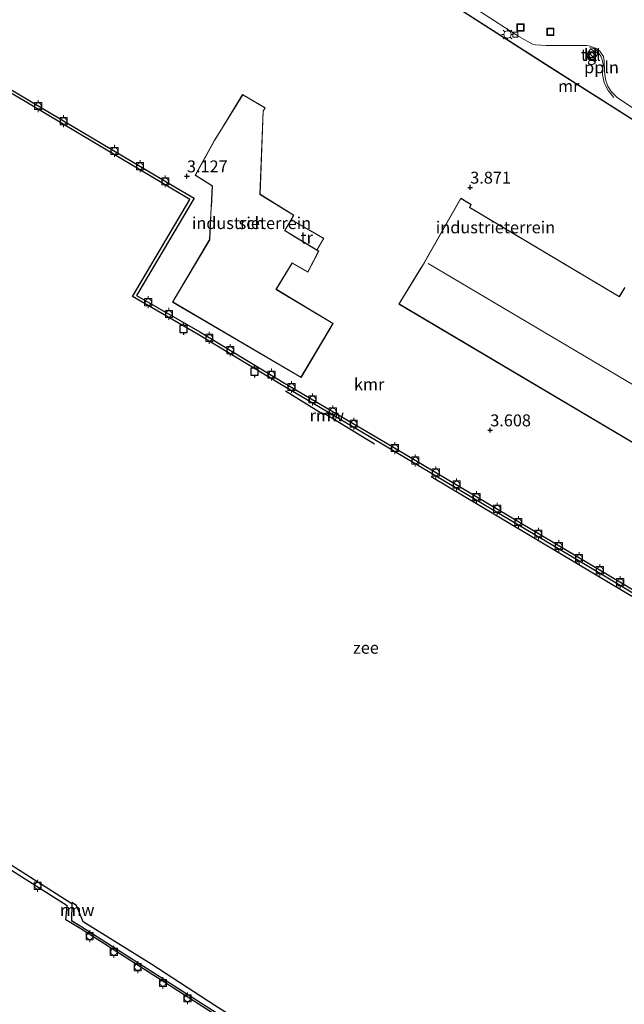
# Model space of a CAD drawing. Units: metres. Extents: x 99989 to 110004, y 493748 to 500003.
# Drawn here: x 100659 to 100785, y 497206 to 497413 of the extents above; entities that cross this region are included whole.
import ezdxf
from ezdxf.enums import TextEntityAlignment as Align

# ---------------------------------------------------------------- set-up
doc = ezdxf.new("R2010")
doc.units = ezdxf.units.M
doc.linetypes.add('IE-TERREINAFSCHEIDING', pattern=[10, 8, -2])
doc.layers.get('0').update_dxf_attribs({"lineweight": 25})
for name, color, linetype, lineweight in [('B-ME-AL-OVERIG-L-B1', 7, 'Continuous', 18), ('B-ME-IE-GRONDWERKLIJN-GROND_INGERICHT-GV-B6', 253, 'Continuous', 18), ('B-ME-IE-INRICHTINGSELEMENT-S-B1', 253, 'Continuous', 18), ('B-ME-IE-MEUBILAIR_WEGMEUBILAIR-LICHTMAST-S-B1', 8, 'Continuous', 18), ('B-ME-IE-TERREINAFSCHEIDING-RASTERHEKWERK-L-B1', 8, 'IE-TERREINAFSCHEIDING', 18), ('B-ME-KG-KADASTRAAL-DAKRAND-L-B1', 13, 'Continuous', 18), ('B-ME-KG-KADASTRAAL-NOKLIJN-L-B1', 13, 'Continuous', 18), ('B-ME-MW-MUUR-GV-B6', 8, 'IE-TERREINAFSCHEIDING-KUNSTMATIG', 18), ('B-ME-OB-WATERLIJN-L-B1', 133, 'OB-WATERLIJN', 18), ('B-ME-OG-BEBOUWING-GV-B6', 173, 'Continuous', 18), ('B-ME-OG-BEBOUWING-GV-B7', 173, 'Continuous', 18), ('B-ME-OG-WATER-GV-B6', 153, 'Continuous', 18), ('B-ME-VH-VERH_SOORT-GV-B6', 8, 'Continuous', 18), ('B-ME-VH-VERH_SOORT-KLINKERS-GV-B6', 8, 'IE-TERREINAFSCHEIDING-NATUURLIJK-HOUTWAL', 18), ('B-ME-VH-VERH_SOORT-TEGELS-GV-B6', 8, 'Continuous', 18), ('B-ME-VV-BOLDER-S-B1', 213, 'Continuous', 18), ('B-ME-VV-KOLK-S-B1', 8, 'Continuous', 18)]:
    doc.layers.add(name, color=color, linetype=linetype, lineweight=lineweight)
for name, color, linetype in [('B-ME-GC-DAMWAND-GV-B6', 10, 'Continuous'), ('B-ME-GW-HOOGTEPUNT-S-B1', 10, 'Continuous'), ('B-ME-KW-REMMINGWERK-L-B1', 10, 'Continuous'), ('B-ME-VV-AFMEERCONSTRUCTIE-S-B1', 10, 'Continuous'), ('B-ME-VV-KADEMUUR-GV-B6', 10, 'Continuous')]:
    doc.layers.add(name, color=color, linetype=linetype)
doc.styles.add('NLCS-ISO', font='NLCS-ISO.TTF')
doc.linetypes.add('IE-TERREINAFSCHEIDING-KUNSTMATIG', pattern='A,4,[82,NLCS.SHX,S=0.75,R=90,X=0,Y=0],4,-2', length=10)
doc.linetypes.add('IE-TERREINAFSCHEIDING-NATUURLIJK-HOUTWAL', pattern='A,7,-1.5,[67,NLCS.SHX,S=0.75,R=45,X=0,Y=0],-1.5,7,-1.5,[70,NLCS.SHX,S=0.75,R=0,X=0,Y=0],-1.5', length=20)
doc.linetypes.add('OB-WATERLIJN', pattern='A,10,[32,NLCS.SHX,S=2,R=0,X=0,Y=0],-12', length=22)

# ---------------------------------------------------------------- blocks, each defined once
blk = doc.blocks.new('hoogtepunt')
for p, q in [((-0.5, 0), (0.5, 0)), ((0, 0.5), (0, -0.5))]:
    blk.add_line(p, q)
blk = doc.blocks.new('kast')
blk.add_line((-0.75, -0.75), (0.75, 0.75))
blk.add_lwpolyline([(-0.75, 0.75), (0.75, 0.75), (0.75, -0.75), (-0.75, -0.75)], close=True)
blk = doc.blocks.new('lantaarnpaal')
for p, q in [((-0.75, 0), (-1.25, 0)), ((-0.88, 0.88), (-0.53, 0.53)), ((0, 0.75), (0, 1.25)), ((0.53, 0.53), (0.88, 0.88)), ((0.75, 0), (1.25, 0)), ((-0.53, -0.53), (-0.88, -0.88)), ((0, -0.75), (0, -1.25)), ((0.53, -0.53), (0.88, -0.88))]:
    blk.add_line(p, q)
blk.add_circle((0, 0), 0.75)
blk = doc.blocks.new('meerpaal')
for p, q in [((-0.75, 0), (-1.25, 0)), ((0.75, 0.75), (-0.75, 0.75)), ((-0.75, 0.75), (-0.75, -0.75)), ((0.75, -0.75), (0.75, 0.75)), ((0.75, 0), (1.25, 0)), ((-0.75, -0.75), (0.75, -0.75))]:
    blk.add_line(p, q)
blk = doc.blocks.new('bolder')
for p, q in [((-0.75, 0), (-1.25, 0)), ((-0.75, 0.75), (-0.75, -0.75)), ((0.75, 0.75), (-0.75, 0.75)), ((0.75, -0.75), (0.75, 0.75)), ((0.75, 0), (1.25, 0)), ((-0.75, -0.75), (0.75, -0.75))]:
    blk.add_line(p, q)
blk.add_circle((0, 0), 0.673)
blk = doc.blocks.new('kolk')
blk.add_lwpolyline([(-0.5, -0.5), (0.5, -0.5), (0.5, 0.5), (-0.5, 0.5)], close=True)
blk = doc.blocks.new('put')
for p, q in [((0.75, 0.75), (-0.75, 0.75)), ((-0.75, 0.75), (-0.75, -0.75)), ((0.75, -0.75), (0.75, 0.75)), ((-0.75, -0.75), (0.75, -0.75))]:
    blk.add_line(p, q)
blk.add_lwpolyline([(-0.625, 0.625), (0.625, 0.625), (0.625, -0.625), (-0.625, -0.625)], close=True)

msp = doc.modelspace()

# ---------------------------------------------------------------- linework, layer by layer
at = {"layer": 'B-ME-AL-OVERIG-L-B1'}
msp.add_polyline3d([(100782.992, 497396.342, 9.358), (100781.77, 497397.813, 9.378), (100780.956, 497399.46, 9.38), (100780.625, 497401.184, 9.385), (100780.721, 497403.257, 9.393), (100780.507, 497404.264, 9.393), (100780.235, 497405.039, 9.393), (100779.498, 497406.066, 9.403), (100778.781, 497406.627, 9.403), (100777.967, 497406.878, 9.393)], dxfattribs=at)
at = {"layer": 'B-ME-GC-DAMWAND-GV-B6'}
msp.add_polyline3d([(100729.977, 497185.05, 2.932), (100702.013, 497202.704, 2.955), (100671.391, 497222.281, 2.928), (100668.31, 497224.127, 3.24), (100668.539, 497227.053, 3.232), (100639.496, 497245.514, 3.24), (100616, 497260.476, 3.247), (100616, 497261.588, 0.618), (100640.01, 497246.322, 0.618), (100669.538, 497227.552, 0.618), (100669.485, 497223.985, 0.618), (100671.644, 497222.691, 0.618), (100702.272, 497203.11, 0.618), (100730.234, 497185.458, 0.618), (100762.821, 497165.112, 0.618), (100796.872, 497143.38, 0.618), (100829.43, 497122.719, 0.618), (100828.526, 497122.723, 2.929), (100796.614, 497142.974, 2.955), (100762.564, 497164.704, 2.901), (100729.977, 497185.05, 2.932)], dxfattribs=at)
at = {"layer": 'B-ME-IE-GRONDWERKLIJN-GROND_INGERICHT-GV-B6'}
for points in [[(100695.133, 497375.256, 3.008), (100690.608, 497377.929, 3.01), (100677.897, 497385.486, 3.021), (100660.776, 497395.658, 3.01), (100647.488, 497403.542, 3.012), (100633.487, 497411.868, 3), (100616, 497422.214, 3.012)], [(100746.682, 497417.451, 3.59), (100768.676, 497403.297, 3.59), (100789.244, 497390.22, 3.59)], [(100690.614, 497353.531, 3.1), (100717.508, 497337.712, 3.1), (100724.212, 497349.044, 3.763), (100712.425, 497356.128, 3.763), (100712.289, 497356.162, 3.763), (100715.682, 497361.698, 3.763), (100718.959, 497359.773, 3.763), (100721.234, 497364.175, 4), (100715.399, 497367.755, 4), (100715.27, 497367.833, 4), (100714.137, 497368.498, 4), (100716.03, 497371.755, 4), (100708.965, 497376.111, 4), (100709.605, 497393.542, 4), (100709.989, 497394.198, 3.763), (100705.282, 497397.018, 3.566), (100701.057, 497390.11, 3.416), (100699.348, 497387.304, 3.416), (100695.349, 497380.101, 3.1), (100698.779, 497377.942, 3.1), (100698.909, 497377.891, 3.1), (100698.683, 497373.377, 3.1), (100698.676, 497373.228, 3.1), (100698.37, 497366.739, 3.1), (100698.368, 497366.601, 3.1), (100690.614, 497353.531, 3.1)], [(100804.464, 497282.848, 2.925), (100777.694, 497298.808, 2.904), (100756.163, 497311.634, 2.981), (100734.824, 497324.325, 2.975), (100714.064, 497336.516, 2.881), (100696.326, 497347.285, 2.9), (100683.077, 497354.919, 2.887), (100689.749, 497366.185, 2.946), (100695.133, 497375.256, 3.008)], [(100785.263, 497356.604, 3.847), (100784.127, 497354.664, 3.909), (100752.829, 497373.34, 3.909), (100753.137, 497373.956, 3.909), (100750.935, 497375.275, 3.909), (100742.85, 497361.069, 3.909), (100742.472, 497360.444, 3.909), (100738, 497353.119, 3.909), (100844.617, 497289.892, 3.909)], [(100639.496, 497245.514, 3.24), (100668.539, 497227.053, 3.232), (100668.31, 497224.127, 3.24), (100671.391, 497222.281, 2.928), (100702.013, 497202.704, 2.955)]]:
    msp.add_polyline3d(points, dxfattribs=at)
at = {"layer": 'B-ME-IE-TERREINAFSCHEIDING-RASTERHEKWERK-L-B1'}
msp.add_line((100715.497, 497370.723, 8.462), (100722.115, 497366.876, 4.248), dxfattribs=at)
at = {"layer": 'B-ME-KG-KADASTRAAL-DAKRAND-L-B1'}
for points in [[(100714.069, 497368.48, 8.521), (100715.963, 497371.738, 8.521), (100708.914, 497376.084, 8.509), (100709.555, 497393.557, 8.467), (100709.631, 497393.686, 12.194), (100709.921, 497394.18, 12.198), (100705.299, 497396.949, 12.19), (100699.416, 497387.332, 12.198), (100699.338, 497387.204, 8.606), (100695.416, 497380.118, 8.606), (100698.832, 497377.967, 8.606), (100698.959, 497377.887, 12.236), (100698.739, 497373.493, 12.259), (100698.731, 497373.343, 8.606), (100698.419, 497366.727, 8.606), (100698.412, 497366.577, 16.449), (100690.682, 497353.548, 16.479), (100717.49, 497337.78, 16.479), (100724.143, 497349.027, 16.468), (100712.37, 497356.103, 16.375), (100712.242, 497356.181, 12.067), (100715.664, 497361.766, 12.078), (100718.938, 497359.843, 12.082), (100721.169, 497364.156, 12.036), (100715.403, 497367.693, 11.974), (100715.275, 497367.772, 16.456), (100714.165, 497368.424, 16.454), (100714.069, 497368.48, 8.521)], [(100844.685, 497289.91, 10.469), (100738.069, 497353.136, 10.519), (100743.364, 497361.809, 12.545), (100743.454, 497361.956, 10.989), (100750.953, 497375.206, 11.058), (100753.071, 497373.937, 11.066), (100752.764, 497373.321, 10.993), (100784.145, 497354.595, 11.011), (100784.252, 497354.785, 7.033), (100785.281, 497356.535, 7.033)]]:
    msp.add_polyline3d(points, dxfattribs=at)
at = {"layer": 'B-ME-KG-KADASTRAAL-NOKLIJN-L-B1'}
msp.add_polyline3d([(100744.152, 497361.618, 12.54), (100807.859, 497323.813, 12.56), (100850.421, 497298.623, 12.54)], dxfattribs=at)
at = {"layer": 'B-ME-KW-REMMINGWERK-L-B1'}
for points in [[(100714.275, 497334.943, 2.143), (100722.165, 497330.053, 2.197), (100722.321, 497330.248, 2.205), (100732.892, 497323.806, 2.213)], [(100884, 497233.685, 2.237), (100859.682, 497248.434, 2.22), (100838.422, 497261.124, 2.185), (100819.922, 497272.068, 2.209), (100788.44, 497290.851, 2.131), (100744.715, 497316.929, 2.046)], [(100671.935, 497223.726, 2.226), (100670.513, 497227.132, 2.033), (100669.542, 497227.753, 2.095)], [(100831.457, 497122.711, 2.309), (100802.968, 497140.745, 2.231), (100790.719, 497148.399, 2.223), (100777.122, 497157.168, 2.242), (100768.725, 497162.437, 2.246), (100755.937, 497170.629, 2.239), (100743.535, 497178.283, 2.246), (100731.016, 497186.129, 2.262), (100717.612, 497194.783, 2.254), (100710.486, 497199.206, 2.258), (100699.47, 497206.206, 2.231), (100686.258, 497214.744, 2.246), (100671.935, 497223.726, 2.226)]]:
    msp.add_polyline3d(points, dxfattribs=at)
at = {"layer": 'B-ME-MW-MUUR-GV-B6'}
for points in [[(100817.055, 497372.528, 3.59), (100789.244, 497390.22, 3.59), (100768.676, 497403.297, 3.59), (100746.682, 497417.451, 3.59)], [(100746.727, 497417.54, 8.893), (100768.721, 497403.386, 9.332), (100789.29, 497390.309, 9.448), (100817.1, 497372.617, 9.328), (100841.944, 497356.771, 9.332), (100860.433, 497344.925, 9.201), (100875.763, 497335.079, 9.305), (100884, 497330.14, 9.325), (100884, 497330.024, 3.59), (100875.718, 497334.99, 3.59), (100860.388, 497344.836, 3.59), (100841.899, 497356.682, 3.59), (100817.055, 497372.528, 3.59)]]:
    msp.add_polyline3d(points, dxfattribs=at)
at = {"layer": 'B-ME-OB-WATERLIJN-L-B1'}
for points in [[(100616, 497421.483, 0.618), (100633.162, 497411.322, 0.618), (100647.163, 497402.995, 0.618), (100660.452, 497395.111, 0.618), (100677.572, 497384.939, 0.618), (100690.284, 497377.382, 0.618), (100694.261, 497375.033, 0.618), (100689.202, 497366.509, 0.618), (100682.202, 497354.689, 0.618), (100696.003, 497346.738, 0.618), (100713.738, 497335.971, 0.618), (100734.501, 497323.778, 0.618), (100755.838, 497311.088, 0.618), (100777.369, 497298.262, 0.618), (100804.138, 497282.301, 0.618), (100823.897, 497270.533, 0.618), (100850.378, 497254.727, 0.618), (100868.636, 497243.823, 0.618), (100884, 497234.777, 0.618)], [(100616, 497261.588, 0.618), (100640.01, 497246.322, 0.618), (100669.538, 497227.552, 0.618), (100669.485, 497223.985, 0.618), (100671.644, 497222.691, 0.618), (100702.272, 497203.11, 0.618), (100730.234, 497185.458, 0.618), (100762.821, 497165.112, 0.618), (100796.872, 497143.38, 0.618), (100829.43, 497122.719, 0.618)]]:
    msp.add_polyline3d(points, dxfattribs=at)
at = {"layer": 'B-ME-OG-BEBOUWING-GV-B6'}
for points in [[(100690.614, 497353.531, 3.1), (100698.368, 497366.601, 3.1), (100698.37, 497366.739, 3.1), (100698.676, 497373.228, 3.1), (100698.683, 497373.377, 3.1), (100698.909, 497377.891, 3.1), (100698.779, 497377.942, 3.1), (100695.349, 497380.101, 3.1), (100699.348, 497387.304, 3.416), (100701.057, 497390.11, 3.416), (100705.282, 497397.018, 3.566), (100709.989, 497394.198, 3.763), (100709.605, 497393.542, 4), (100708.965, 497376.111, 4), (100716.03, 497371.755, 4), (100714.137, 497368.498, 4), (100715.27, 497367.833, 4), (100715.399, 497367.755, 4), (100721.234, 497364.175, 4), (100718.959, 497359.773, 3.763), (100715.682, 497361.698, 3.763), (100712.289, 497356.162, 3.763), (100712.425, 497356.128, 3.763), (100724.212, 497349.044, 3.763), (100717.508, 497337.712, 3.1), (100690.614, 497353.531, 3.1)], [(100844.617, 497289.892, 3.909), (100738, 497353.119, 3.909), (100742.472, 497360.444, 3.909), (100742.85, 497361.069, 3.909), (100750.935, 497375.275, 3.909), (100753.137, 497373.956, 3.909), (100752.829, 497373.34, 3.909), (100784.127, 497354.664, 3.909), (100785.263, 497356.604, 3.847)]]:
    msp.add_polyline3d(points, dxfattribs=at)
at = {"layer": 'B-ME-OG-BEBOUWING-GV-B7'}
msp.add_polyline3d([(100720.811, 497364.406, 4.186), (100714.107, 497368.491, 8.506), (100715.473, 497370.85, 8.521), (100722.264, 497366.905, 4.186), (100720.811, 497364.406, 4.186)], dxfattribs=at)
at = {"layer": 'B-ME-OG-WATER-GV-B6'}
for points in [[(100647.163, 497402.995, 0.618), (100660.452, 497395.111, 0.618), (100677.572, 497384.939, 0.618), (100690.284, 497377.382, 0.618), (100694.261, 497375.033, 0.618), (100689.202, 497366.509, 0.618), (100682.202, 497354.689, 0.618), (100696.003, 497346.738, 0.618), (100713.738, 497335.971, 0.618), (100734.501, 497323.778, 0.618), (100755.838, 497311.088, 0.618), (100777.369, 497298.262, 0.618), (100804.138, 497282.301, 0.618), (100823.897, 497270.533, 0.618), (100850.378, 497254.727, 0.618), (100868.636, 497243.823, 0.618), (100884, 497234.777, 0.618), (100884, 497233.685, 0.618), (100884, 497122.5, 0.618)], [(100702.272, 497203.11, 0.618), (100671.644, 497222.691, 0.618), (100669.485, 497223.985, 0.618), (100669.538, 497227.552, 0.618), (100640.01, 497246.322, 0.618)]]:
    msp.add_polyline3d(points, dxfattribs=at)
at = {"layer": 'B-ME-VH-VERH_SOORT-GV-B6'}
msp.add_polyline3d([(100794.01, 497389.446, 9.217), (100783.679, 497396.356, 9.259), (100782.438, 497397.595, 9.265), (100781.701, 497398.718, 9.269), (100781.215, 497400.171, 9.285), (100781.059, 497401.876, 9.316), (100780.98, 497404.066, 9.325), (100780.786, 497404.937, 9.321), (100780.049, 497406.08, 9.319), (100779.157, 497406.738, 9.319), (100778.13, 497407.144, 9.316), (100777.355, 497407.241, 9.31), (100768.849, 497407.254, 9.217), (100766.621, 497407.369, 9.205), (100765.962, 497407.562, 9.188), (100763.132, 497409.169, 9.12), (100755.069, 497414.336, 8.977)], dxfattribs=at)
at = {"layer": 'B-ME-VH-VERH_SOORT-KLINKERS-GV-B6'}
msp.add_polyline3d([(100777.193, 497405.057, 9.43), (100778.09, 497406.541, 9.401), (100779.615, 497405.62, 9.416), (100778.718, 497404.136, 9.446), (100777.193, 497405.057, 9.43)], dxfattribs=at)
at = {"layer": 'B-ME-VH-VERH_SOORT-TEGELS-GV-B6'}
for points in [[(100789.29, 497390.309, 9.448), (100768.721, 497403.386, 9.332), (100746.727, 497417.54, 8.893)], [(100755.069, 497414.336, 8.977), (100763.132, 497409.169, 9.12), (100765.962, 497407.562, 9.188), (100766.621, 497407.369, 9.205), (100768.849, 497407.254, 9.217), (100777.355, 497407.241, 9.31), (100778.13, 497407.144, 9.316), (100779.157, 497406.738, 9.319), (100780.049, 497406.08, 9.319), (100780.786, 497404.937, 9.321), (100780.98, 497404.066, 9.325), (100781.059, 497401.876, 9.316), (100781.215, 497400.171, 9.285), (100781.701, 497398.718, 9.269), (100782.438, 497397.595, 9.265), (100783.679, 497396.356, 9.259), (100794.01, 497389.446, 9.217)], [(100777.193, 497405.057, 9.43), (100778.718, 497404.136, 9.446), (100779.615, 497405.62, 9.416), (100778.09, 497406.541, 9.401), (100777.193, 497405.057, 9.43)]]:
    msp.add_polyline3d(points, dxfattribs=at)
at = {"layer": 'B-ME-VV-KADEMUUR-GV-B6'}
for points in [[(100734.501, 497323.778, 0.618), (100713.738, 497335.971, 0.618), (100696.003, 497346.738, 0.618), (100682.202, 497354.689, 0.618), (100689.202, 497366.509, 0.618), (100694.261, 497375.033, 0.618), (100690.284, 497377.382, 0.618), (100677.572, 497384.939, 0.618), (100660.452, 497395.111, 0.618), (100647.163, 497402.995, 0.618), (100633.162, 497411.322, 0.618), (100616, 497421.483, 0.618)], [(100647.488, 497403.542, 3.012), (100660.776, 497395.658, 3.01), (100677.897, 497385.486, 3.021), (100690.608, 497377.929, 3.01), (100695.133, 497375.256, 3.008), (100689.749, 497366.185, 2.946), (100683.077, 497354.919, 2.887), (100696.326, 497347.285, 2.9), (100714.064, 497336.516, 2.881), (100734.824, 497324.325, 2.975), (100756.163, 497311.634, 2.981), (100777.694, 497298.808, 2.904), (100804.464, 497282.848, 2.925)], [(100804.138, 497282.301, 0.618), (100777.369, 497298.262, 0.618), (100755.838, 497311.088, 0.618), (100734.501, 497323.778, 0.618)]]:
    msp.add_polyline3d(points, dxfattribs=at)

# ---------------------------------------------------------------- block references
at = {"layer": 'B-ME-GW-HOOGTEPUNT-S-B1', "rotation": 90}
for p in [(100693.635, 497379.915, 3.127), (100693.635, 497379.915, 3.127), (100752.925, 497377.552, 3.871), (100752.925, 497377.552, 3.871), (100757.12, 497326.714, 3.608), (100757.12, 497326.714, 3.608)]:
    msp.add_blockref('hoogtepunt', p, dxfattribs=at)
at = {"layer": 'B-ME-IE-INRICHTINGSELEMENT-S-B1', "rotation": 90}
for name, p in [('put', (100763.44, 497411.05, 9.11)), ('put', (100769.699, 497410.143, 9.172)), ('kast', (100778.297, 497405.174, 9.42))]:
    msp.add_blockref(name, p, dxfattribs=at)
at = {"layer": 'B-ME-IE-MEUBILAIR_WEGMEUBILAIR-LICHTMAST-S-B1', "rotation": 90}
msp.add_blockref('lantaarnpaal', (100760.721, 497409.568, 9.17), dxfattribs=at)
at = {"layer": 'B-ME-VV-AFMEERCONSTRUCTIE-S-B1', "rotation": 90}
for p in [(100692.899, 497347.896, 3.649), (100707.785, 497338.951, 3.559)]:
    msp.add_blockref('meerpaal', p, dxfattribs=at)
at = {"layer": 'B-ME-VV-BOLDER-S-B1', "rotation": 90}
for p in [(100662.477, 497394.584, 3.009), (100667.811, 497391.431, 3.013), (100678.461, 497385.181, 3.002), (100683.815, 497381.989, 3.007), (100689.092, 497378.817, 2.992), (100685.528, 497353.499, 2.915), (100689.861, 497351.038, 2.928), (100698.316, 497346.019, 2.888), (100702.707, 497343.442, 2.911), (100711.315, 497338.327, 2.896), (100715.514, 497335.731, 2.909), (100719.924, 497333.135, 2.923), (100724.161, 497330.636, 2.952), (100728.533, 497328.04, 2.948), (100737.16, 497322.944, 2.967), (100741.428, 497320.342, 2.994), (100745.723, 497317.823, 2.992), (100750.075, 497315.324, 2.98), (100754.254, 497312.67, 2.99), (100758.549, 497310.228, 3.002), (100762.998, 497307.459, 2.992), (100767.196, 497305.017, 2.98), (100771.471, 497302.44, 2.957), (100775.708, 497299.882, 2.938), (100780.061, 497297.363, 2.93), (100784.298, 497294.844, 2.936), (100662.376, 497231.257, 3.237), (100673.279, 497220.695, 2.9), (100678.344, 497217.426, 2.898), (100683.332, 497214.234, 2.909), (100688.609, 497210.907, 2.927), (100693.732, 497207.695, 2.927)]:
    msp.add_blockref('bolder', p, dxfattribs=at)
at = {"layer": 'B-ME-VV-KOLK-S-B1', "rotation": 90}
msp.add_blockref('kolk', (100762.376, 497409.536, 9.091), dxfattribs=at)

# ---------------------------------------------------------------- texts
at = {"layer": 'B-ME-AL-OVERIG-L-B1', "ltscale": 0.2, "style": 'NLCS-ISO'}
msp.add_text('ppln', height=2.5, dxfattribs=at).set_placement((100780.4052, 497402.693), align=Align.MIDDLE_CENTER)
at = {"layer": 'B-ME-GW-HOOGTEPUNT-S-B1', "ltscale": 0.2, "style": 'NLCS-ISO'}
for s, p in [('3.127', (100693.635, 497379.915, 3.127)), ('3.127', (100693.635, 497379.915, 3.127)), ('3.871', (100752.925, 497377.552, 3.871)), ('3.871', (100752.925, 497377.552, 3.871)), ('3.608', (100757.12, 497326.714, 3.608)), ('3.608', (100757.12, 497326.714, 3.608))]:
    msp.add_text(s, height=2.5, dxfattribs=at).set_placement(p, align=Align.BOTTOM_LEFT)
at = {"layer": 'B-ME-IE-GRONDWERKLIJN-GROND_INGERICHT-GV-B6', "ltscale": 0.2, "style": 'NLCS-ISO'}
for p in [(100707.1443, 497370.0676), (100758.2089, 497369.1746)]:
    msp.add_text('industrieterrein', height=2.5, dxfattribs=at).set_placement(p, align=Align.MIDDLE_CENTER)
at = {"layer": 'B-ME-KW-REMMINGWERK-L-B1', "ltscale": 0.2, "style": 'NLCS-ISO'}
for p in [(100722.9132, 497329.7625), (100670.6633, 497226.2037)]:
    msp.add_text('rmw', height=2.5, dxfattribs=at).set_placement(p, align=Align.MIDDLE_CENTER)
at = {"layer": 'B-ME-MW-MUUR-GV-B6', "ltscale": 0.2, "style": 'NLCS-ISO'}
msp.add_text('mr', height=2.5, dxfattribs=at).set_placement((100773.5381, 497398.7611), align=Align.MIDDLE_CENTER)
at = {"layer": 'B-ME-OG-BEBOUWING-GV-B6', "ltscale": 0.2, "style": 'NLCS-ISO'}
msp.add_text('sch', height=2.5, dxfattribs=at).set_placement((100707.1443, 497370.0676), align=Align.MIDDLE_CENTER)
at = {"layer": 'B-ME-OG-BEBOUWING-GV-B7', "ltscale": 0.2, "style": 'NLCS-ISO'}
msp.add_text('tr', height=2.5, dxfattribs=at).set_placement((100718.6932, 497367.0116), align=Align.MIDDLE_CENTER)
at = {"layer": 'B-ME-OG-WATER-GV-B6', "ltscale": 0.2, "style": 'NLCS-ISO'}
msp.add_text('zee', height=2.5, dxfattribs=at).set_placement((100731.0972, 497281.1214), align=Align.MIDDLE_CENTER)
at = {"layer": 'B-ME-VH-VERH_SOORT-KLINKERS-GV-B6', "ltscale": 0.2, "style": 'NLCS-ISO'}
msp.add_text('kl', height=2.5, dxfattribs=at).set_placement((100778.1618, 497405.2822), align=Align.MIDDLE_CENTER)
at = {"layer": 'B-ME-VH-VERH_SOORT-TEGELS-GV-B6', "ltscale": 0.2, "style": 'NLCS-ISO'}
msp.add_text('tgl', height=2.5, dxfattribs=at).set_placement((100778.1618, 497405.2822), align=Align.MIDDLE_CENTER)
at = {"layer": 'B-ME-VV-KADEMUUR-GV-B6', "ltscale": 0.2, "style": 'NLCS-ISO'}
msp.add_text('kmr', height=2.5, dxfattribs=at).set_placement((100731.7675, 497336.3064), align=Align.MIDDLE_CENTER)

doc.saveas('drawing.dxf')
